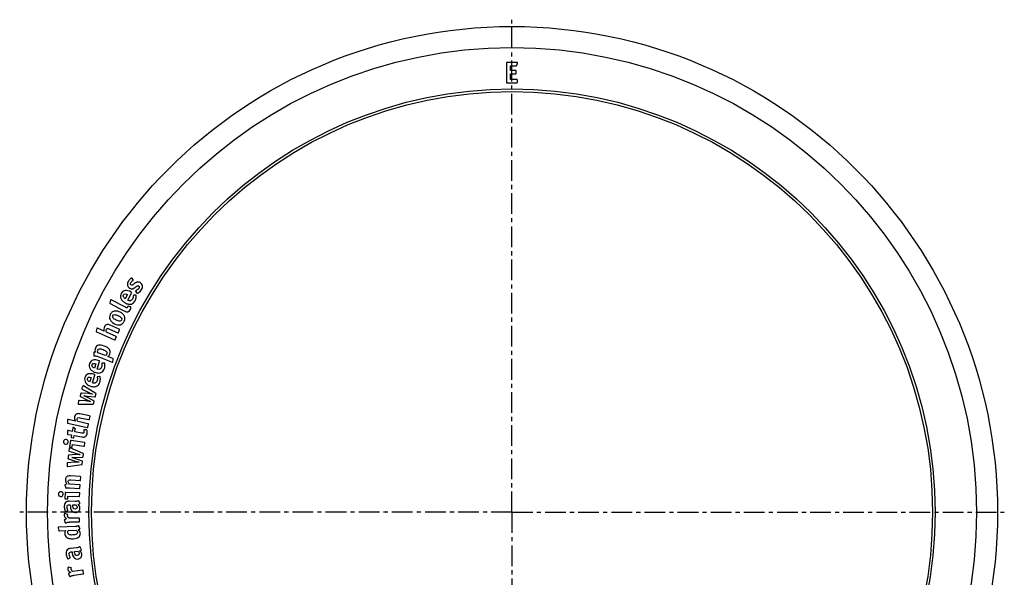
# Model space of a CAD drawing. Units: millimetres. Extents: x 71 to 362, y -205 to 455.
# Drawn here: x 71 to 362, y 290 to 455 of the extents above; entities that cross this region are included whole.
import ezdxf

# ---------------------------------------------------------------- set-up
doc = ezdxf.new("R2010")
doc.units = ezdxf.units.MM
doc.header["$LTSCALE"] = 16.335
doc.linetypes.add('CENTER', pattern=[0.6, 0.375, -0.075, 0.075, -0.075])
doc.layers.get('0').update_dxf_attribs({"linetype": 'CONTINUOUS'})
doc.layers.add('AXES', color=7, linetype='CONTINUOUS')

msp = doc.modelspace()

# ---------------------------------------------------------------- linework, layer by layer
at = {"color": 7, "linetype": 'Continuous'}
for p, q in [((214.68, 442.3), (214.68, 436.67)), ((217.79, 442.48), (214.86, 442.48)), ((215.88, 440.1), (215.88, 441.53)), ((215.88, 441.53), (217.58, 441.53)), ((217.34, 440.1), (215.88, 440.1)), ((217.52, 439.33), (217.52, 439.91)), ((217.77, 441.68), (217.94, 442.27)), ((215.88, 437.44), (215.88, 439.14)), ((215.88, 439.14), (217.34, 439.14)), ((217.72, 437.44), (215.88, 437.44)), ((217.9, 436.67), (217.9, 437.25)), ((214.86, 436.48), (217.72, 436.48)), ((104.23, 378.21), (103.92, 378.66)), ((102.58, 373.83), (101.92, 372.64)), ((102.62, 372.23), (103.77, 374.29)), ((105.01, 373.64), (104.45, 373.71)), ((105.01, 374.74), (105.36, 374.29)), ((105.4, 374.24), (105.44, 374.22)), ((97.54, 372.21), (97.31, 371.44)), ((97.4, 371.25), (101.33, 369.18)), ((97.58, 372.31), (97.56, 372.29)), ((101.78, 370.19), (97.75, 372.32)), ((102.03, 370.06), (101.78, 370.19)), ((102.17, 369.99), (102.03, 370.06)), ((102.24, 369.95), (102.17, 369.99)), ((103.47, 370.24), (102.75, 370.42)), ((103.5, 370.23), (103.47, 370.24)), ((101.33, 369.18), (101.74, 368.97)), ((100.13, 363.58), (97.44, 364.78)), ((93.47, 363.8), (93.29, 362.99)), ((93.38, 362.82), (98.72, 360.42)), ((93.49, 363.88), (93.47, 363.84)), ((95.69, 362.99), (93.66, 363.9)), ((99.17, 361.43), (96.37, 362.69)), ((97.22, 363.67), (99.68, 362.57)), ((98.91, 360.49), (99.25, 361.23)), ((99.88, 362.64), (100.21, 363.38)), ((92.57, 356.67), (92.59, 355.86)), ((93.58, 355.59), (98.06, 353.84)), ((96.07, 355.8), (93.82, 356.67)), ((98.27, 354.94), (96.8, 355.52)), ((93.24, 353.39), (92.79, 352.1)), ((93.55, 351.81), (94.32, 354.03)), ((95.66, 353.61), (95.09, 353.58)), ((98.22, 353.86), (98.24, 353.94)), ((98.24, 353.94), (98.37, 354.76)), ((92.22, 347.76), (92.93, 350)), ((94.28, 349.62), (93.71, 349.57)), ((89.39, 346.79), (89.09, 346.13)), ((93.17, 344.62), (89.6, 346.84)), ((91.86, 349.32), (91.45, 348.02)), ((88.75, 344.63), (88.54, 343.87)), ((90.92, 344.61), (88.92, 344.74)), ((89.08, 346.1), (89.06, 346.05)), ((89.16, 345.93), (90.91, 344.99)), ((89.66, 343.94), (89.87, 343.91)), ((89.87, 343.91), (90.19, 343.86)), ((90.64, 343.8), (92.88, 343.62)), ((93.06, 343.73), (93.25, 344.43)), ((88.09, 342.41), (88, 341.64)), ((88.05, 341.49), (88.07, 341.48)), ((88.1, 342.48), (88.09, 342.44)), ((88.14, 341.48), (92.3, 341.45)), ((90.29, 342.42), (88.24, 342.55)), ((88.63, 343.68), (90.49, 342.72)), ((92.57, 342.45), (90.56, 343.53)), ((92.47, 341.57), (92.66, 342.26)), ((91.36, 337.97), (88.48, 338.58)), ((84.8, 336.79), (84.79, 335.96)), ((84.81, 336.87), (84.8, 336.82)), ((84.92, 335.8), (90.64, 334.59)), ((87.14, 336.46), (84.97, 336.92)), ((90.87, 335.66), (87.87, 336.3)), ((88.5, 337.45), (91.13, 336.89)), ((90.82, 334.69), (90.99, 335.49)), ((91.31, 336.99), (91.48, 337.79)), ((84.8, 333.49), (84.77, 332.68)), ((84.81, 333.57), (84.8, 333.49)), ((84.9, 332.52), (85.98, 332.33)), ((86.18, 333.41), (84.97, 333.63)), ((85.98, 332.33), (85.88, 331.74)), ((86.36, 334.39), (86.18, 333.41)), ((87.03, 334.3), (86.55, 334.5)), ((86.68, 331.59), (86.79, 332.18)), ((86.79, 332.18), (89.03, 331.78)), ((86.98, 333.27), (87.13, 334.12)), ((89.07, 332.89), (86.98, 333.27)), ((89.7, 333.22), (89.68, 333.11)), ((90.36, 333.89), (89.74, 333.86)), ((90.46, 333.89), (90.43, 333.89)), ((85.69, 330.57), (85.44, 328.97)), ((89.83, 330.08), (85.86, 330.69)), ((86, 331.56), (86.51, 331.47)), ((86.24, 328.84), (86.34, 329.5)), ((86.34, 329.5), (89.66, 328.99)), ((89.83, 329.1), (89.96, 329.91)), ((85.18, 327.74), (85.17, 327.7)), ((85.39, 328.47), (85.19, 327.77)), ((87.21, 326.53), (85.21, 326.38)), ((85.28, 327.59), (87.15, 326.91)), ((85.56, 328.8), (86.07, 328.72)), ((89.44, 326.86), (85.59, 328.55)), ((89.45, 325.96), (89.54, 326.68)), ((84.72, 324.02), (84.71, 323.98)), ((84.72, 323.95), (84.74, 323.18)), ((86.9, 324.27), (84.85, 324.11)), ((84.91, 323.04), (89.03, 323.6)), ((85.06, 326.24), (84.97, 325.46)), ((85.08, 325.28), (87.06, 324.6)), ((86.06, 325.68), (86.27, 325.68)), ((86.27, 325.68), (86.6, 325.68)), ((89.16, 324.62), (87.01, 325.41)), ((87.05, 325.68), (89.29, 325.82)), ((89.18, 323.74), (89.27, 324.45)), ((84.81, 323.03), (84.84, 323.03)), ((88.43, 317.64), (85.37, 317.84)), ((88.59, 320.01), (85.66, 320.21)), ((85.83, 319.09), (88.52, 318.91)), ((88.67, 319.04), (88.73, 319.86)), ((84.06, 317.46), (84.3, 316.67)), ((84.12, 315.23), (84.06, 313.61)), ((88.3, 315.23), (84.28, 315.37)), ((85.42, 316.74), (88.36, 316.54)), ((88.41, 314.26), (88.44, 315.07)), ((88.51, 316.67), (88.57, 317.48)), ((84.2, 313.46), (84.72, 313.44)), ((84.87, 313.58), (84.9, 314.25)), ((84.9, 314.25), (88.26, 314.12)), ((87.06, 312.71), (85.28, 312.73)), ((85.38, 311.69), (85.65, 311.68)), ((88.46, 312.17), (88.19, 312.85)), ((84.84, 308.85), (84.13, 309.11)), ((84.34, 309.78), (84.87, 309.95)), ((86.38, 311.68), (87.34, 311.66)), ((83.9, 307.09), (84.16, 306.4)), ((84.2, 307.83), (84.26, 307.77)), ((88.18, 307.75), (85.27, 307.71)), ((85.54, 306.61), (88.2, 306.65)), ((88.35, 306.79), (88.33, 307.6)), ((82.05, 304.97), (82.06, 304.89)), ((82.06, 304.89), (82.27, 304.09)), ((87.3, 305.31), (82.2, 305.07)), ((82.43, 303.97), (84.2, 304.06)), ((85, 304.09), (87.41, 304.21)), ((87.53, 305.32), (87.3, 305.31)), ((88.5, 304.73), (88.18, 305.44)), ((87.45, 298.95), (85.68, 298.78)), ((85.89, 297.75), (86.16, 297.78)), ((86.88, 297.85), (87.84, 297.94)), ((88.9, 298.56), (88.56, 299.21)), ((85.06, 295.74), (85.57, 295.97)), ((85.87, 293.03), (85.14, 293.21)), ((85.36, 291.95), (85.43, 291.9)), ((89.32, 292.35), (86.44, 291.95)), ((89.6, 291.41), (89.49, 292.22)), ((85.15, 291.18), (85.49, 290.52)), ((86.84, 290.9), (89.47, 291.25))]:
    msp.add_line(p, q, dxfattribs=at)
for centre, radius, start, end in [((105.61, 376.02), 0.456, 59.0174, 79.1411), ((101.65, 370.22), 1.91, 332.2216, 341.7), ((89.66, 329.75), 14.91, 82.9226, 84.2491), ((88.07, 311.64), 14.91, 91.0512, 92.3778)]:
    msp.add_arc(centre, radius, start, end, dxfattribs=at)
for points in [[(214.71, 442.45), (214.69, 442.43), (214.68, 442.38), (214.68, 442.3)], [(214.86, 442.48), (214.78, 442.48), (214.72, 442.47), (214.71, 442.45)], [(217.49, 440.06), (217.47, 440.08), (217.42, 440.1), (217.34, 440.1)], [(217.52, 439.91), (217.52, 439.99), (217.51, 440.04), (217.49, 440.06)], [(217.58, 441.53), (217.64, 441.53), (217.68, 441.54), (217.71, 441.56)], [(217.71, 441.56), (217.73, 441.57), (217.75, 441.62), (217.77, 441.68)], [(217.96, 442.39), (217.96, 442.45), (217.9, 442.48), (217.79, 442.48)], [(217.94, 442.27), (217.95, 442.33), (217.96, 442.37), (217.96, 442.39)], [(217.34, 439.14), (217.42, 439.14), (217.47, 439.15), (217.49, 439.17)], [(217.49, 439.17), (217.51, 439.19), (217.52, 439.24), (217.52, 439.33)], [(217.86, 437.4), (217.85, 437.42), (217.79, 437.44), (217.72, 437.44)], [(217.9, 437.25), (217.9, 437.33), (217.88, 437.38), (217.86, 437.4)], [(214.68, 436.67), (214.68, 436.58), (214.69, 436.53), (214.71, 436.51)], [(214.71, 436.51), (214.72, 436.49), (214.78, 436.48), (214.86, 436.48)], [(217.72, 436.48), (217.79, 436.48), (217.85, 436.49), (217.86, 436.51)], [(217.86, 436.51), (217.88, 436.53), (217.9, 436.58), (217.9, 436.67)], [(103.67, 378.68), (103.59, 378.63), (103.49, 378.56), (103.39, 378.46)], [(103.85, 378.73), (103.82, 378.75), (103.76, 378.73), (103.67, 378.68)], [(103.92, 378.66), (103.9, 378.69), (103.88, 378.71), (103.85, 378.73)], [(102.58, 377.19), (102.54, 376.99), (102.55, 376.8), (102.59, 376.62)], [(102.82, 377.79), (102.7, 377.59), (102.62, 377.39), (102.58, 377.19)], [(102.59, 376.62), (102.62, 376.44), (102.69, 376.26), (102.8, 376.11)], [(102.8, 376.11), (102.91, 375.96), (103.06, 375.83), (103.24, 375.72)], [(103.08, 378.14), (102.98, 378.02), (102.89, 377.91), (102.82, 377.79)], [(103.39, 378.46), (103.28, 378.36), (103.18, 378.26), (103.08, 378.14)], [(103.65, 376.7), (103.4, 376.85), (103.36, 377.08), (103.56, 377.4)], [(103.56, 377.4), (103.68, 377.61), (103.9, 377.83), (104.21, 378.04)], [(103.94, 376.64), (103.85, 376.62), (103.76, 376.63), (103.65, 376.7)], [(104.39, 376.92), (104.18, 376.76), (104.03, 376.67), (103.94, 376.64)], [(104.21, 378.04), (104.24, 378.07), (104.25, 378.08), (104.26, 378.1)], [(104.26, 378.1), (104.27, 378.12), (104.26, 378.16), (104.23, 378.21)], [(104.74, 377.19), (104.64, 377.12), (104.52, 377.03), (104.39, 376.92)], [(104.49, 375.73), (104.56, 375.78), (104.64, 375.82), (104.72, 375.88)], [(104.72, 375.88), (104.81, 375.94), (104.91, 376.02), (105.03, 376.12)], [(104.99, 377.36), (104.92, 377.31), (104.83, 377.25), (104.74, 377.19)], [(105.18, 377.46), (105.12, 377.43), (105.06, 377.4), (104.99, 377.36)], [(105.03, 376.12), (105.14, 376.21), (105.25, 376.28), (105.33, 376.33)], [(105.36, 377.53), (105.3, 377.5), (105.24, 377.49), (105.18, 377.46)], [(105.33, 376.33), (105.41, 376.39), (105.48, 376.43), (105.54, 376.45)], [(106.3, 377.38), (106, 377.56), (105.69, 377.61), (105.36, 377.53)], [(105.54, 376.45), (105.6, 376.47), (105.65, 376.48), (105.7, 376.47)], [(105.85, 376.41), (105.97, 376.34), (106.03, 376.24), (106.06, 376.12)], [(106.06, 376.12), (106.09, 375.99), (106.05, 375.87), (105.98, 375.74)], [(106.72, 377.01), (106.61, 377.16), (106.47, 377.28), (106.3, 377.38)], [(106.96, 376.51), (106.92, 376.69), (106.84, 376.86), (106.72, 377.01)], [(106.76, 375.38), (106.99, 375.77), (107.06, 376.15), (106.96, 376.51)], [(100.5, 373.44), (100.49, 373.18), (100.53, 372.93), (100.63, 372.68)], [(100.74, 374.21), (100.6, 373.95), (100.52, 373.69), (100.5, 373.44)], [(103.67, 374.56), (102.28, 375.34), (101.3, 375.22), (100.74, 374.21)], [(101.36, 373.22), (101.28, 373.38), (101.29, 373.56), (101.4, 373.76)], [(101.92, 372.64), (101.62, 372.85), (101.44, 373.04), (101.36, 373.22)], [(101.4, 373.76), (101.51, 373.95), (101.65, 374.05), (101.83, 374.06)], [(101.83, 374.06), (102.01, 374.07), (102.26, 373.99), (102.58, 373.83)], [(103.24, 375.72), (103.54, 375.54), (103.85, 375.49), (104.16, 375.58)], [(103.8, 374.44), (103.79, 374.47), (103.75, 374.52), (103.67, 374.56)], [(103.77, 374.29), (103.81, 374.35), (103.82, 374.4), (103.8, 374.44)], [(104.31, 373.55), (104.3, 373.15), (104.21, 372.82), (104.06, 372.54)], [(104.16, 375.58), (104.2, 375.59), (104.26, 375.61), (104.31, 375.63)], [(104.31, 375.63), (104.37, 375.66), (104.43, 375.69), (104.49, 375.73)], [(104.33, 373.66), (104.31, 373.63), (104.31, 373.58), (104.31, 373.55)], [(104.45, 373.71), (104.38, 373.7), (104.35, 373.69), (104.33, 373.66)], [(104.8, 372), (105, 372.37), (105.12, 372.76), (105.17, 373.17)], [(104.98, 374.86), (104.96, 374.82), (104.98, 374.78), (105.01, 374.74)], [(105.04, 374.91), (105.01, 374.89), (104.99, 374.88), (104.98, 374.86)], [(105.07, 373.63), (105.06, 373.63), (105.05, 373.63), (105.01, 373.64)], [(105.98, 375.74), (105.81, 375.46), (105.49, 375.17), (105.04, 374.91)], [(105.11, 373.62), (105.09, 373.63), (105.08, 373.62), (105.07, 373.63)], [(105.18, 373.5), (105.17, 373.55), (105.15, 373.59), (105.11, 373.62)], [(105.17, 373.17), (105.18, 373.33), (105.18, 373.43), (105.18, 373.5)], [(105.36, 374.29), (105.38, 374.26), (105.4, 374.24), (105.4, 374.24)], [(105.44, 374.22), (105.47, 374.2), (105.5, 374.19), (105.53, 374.21)], [(105.53, 374.21), (105.55, 374.21), (105.61, 374.24), (105.68, 374.3)], [(105.68, 374.3), (105.9, 374.43), (106.1, 374.59), (106.29, 374.78)], [(106.29, 374.78), (106.47, 374.97), (106.64, 375.17), (106.76, 375.38)], [(97.31, 371.44), (97.29, 371.35), (97.33, 371.3), (97.4, 371.25)], [(97.56, 372.29), (97.56, 372.28), (97.55, 372.25), (97.54, 372.21)], [(97.75, 372.32), (97.66, 372.36), (97.6, 372.36), (97.58, 372.31)], [(100.63, 372.68), (100.73, 372.43), (100.88, 372.19), (101.09, 371.98)], [(101.09, 371.98), (101.3, 371.76), (101.55, 371.57), (101.85, 371.4)], [(101.85, 371.4), (102.21, 371.2), (102.55, 371.07), (102.88, 371.01)], [(102.3, 369.94), (102.28, 369.94), (102.26, 369.94), (102.24, 369.95)], [(102.55, 370.05), (102.5, 369.95), (102.42, 369.91), (102.3, 369.94)], [(102.61, 370.17), (102.59, 370.13), (102.57, 370.09), (102.55, 370.05)], [(102.64, 370.33), (102.63, 370.27), (102.62, 370.21), (102.61, 370.17)], [(103.47, 372.04), (103.24, 371.98), (102.96, 372.05), (102.62, 372.23)], [(102.66, 370.39), (102.65, 370.37), (102.65, 370.35), (102.64, 370.33)], [(102.75, 370.42), (102.71, 370.42), (102.68, 370.42), (102.66, 370.39)], [(102.88, 371.01), (103.22, 370.95), (103.52, 370.98), (103.79, 371.06)], [(104.06, 372.54), (103.89, 372.25), (103.7, 372.09), (103.47, 372.04)], [(103.54, 370.23), (103.53, 370.23), (103.52, 370.23), (103.5, 370.23)], [(103.58, 370.12), (103.58, 370.17), (103.57, 370.21), (103.54, 370.23)], [(103.54, 369.9), (103.57, 369.98), (103.58, 370.06), (103.58, 370.12)], [(103.79, 371.06), (104.18, 371.19), (104.52, 371.5), (104.8, 372)], [(97.26, 367.2), (97.25, 366.95), (97.3, 366.7), (97.42, 366.44)], [(97.48, 368), (97.34, 367.72), (97.27, 367.45), (97.26, 367.2)], [(97.97, 368.62), (97.77, 368.46), (97.6, 368.26), (97.48, 368)], [(98.63, 368.94), (98.39, 368.89), (98.16, 368.78), (97.97, 368.62)], [(98.31, 366.93), (98.16, 367.12), (98.14, 367.34), (98.25, 367.57)], [(98.25, 367.57), (98.36, 367.8), (98.55, 367.92), (98.79, 367.92)], [(99.45, 368.97), (99.16, 369.01), (98.88, 369), (98.63, 368.94)], [(98.79, 367.92), (99.04, 367.93), (99.4, 367.82), (99.86, 367.6)], [(100.36, 368.66), (100.05, 368.82), (99.74, 368.92), (99.45, 368.97)], [(99.86, 367.6), (100.31, 367.37), (100.61, 367.16), (100.76, 366.97)], [(101.17, 368.12), (100.96, 368.32), (100.69, 368.51), (100.36, 368.66)], [(101.66, 367.46), (101.55, 367.69), (101.39, 367.92), (101.17, 368.12)], [(101.81, 366.71), (101.82, 366.97), (101.77, 367.22), (101.66, 367.46)], [(101.74, 368.97), (101.84, 368.91), (101.93, 368.88), (102, 368.84)], [(102, 368.84), (102.07, 368.81), (102.12, 368.79), (102.17, 368.77)], [(102.17, 368.77), (102.21, 368.77), (102.26, 368.75), (102.32, 368.74)], [(102.32, 368.74), (102.76, 368.68), (103.1, 368.87), (103.34, 369.33)], [(103.46, 369.62), (103.5, 369.72), (103.52, 369.81), (103.54, 369.9)], [(95.73, 364.31), (95.54, 363.89), (95.53, 363.45), (95.69, 362.99)], [(96.07, 364.77), (95.93, 364.66), (95.81, 364.5), (95.73, 364.31)], [(96.55, 364.98), (96.37, 364.96), (96.22, 364.89), (96.07, 364.77)], [(96.94, 364.96), (96.81, 364.99), (96.68, 365), (96.55, 364.98)], [(97.44, 364.78), (97.24, 364.87), (97.08, 364.93), (96.94, 364.96)], [(97.42, 366.44), (97.64, 365.95), (98.07, 365.55), (98.7, 365.24)], [(99.22, 366.3), (98.76, 366.53), (98.46, 366.73), (98.31, 366.93)], [(98.7, 365.24), (99.35, 364.92), (99.94, 364.82), (100.45, 364.94)], [(100.27, 365.97), (100.02, 365.97), (99.67, 366.08), (99.22, 366.3)], [(100.81, 366.32), (100.7, 366.08), (100.52, 365.97), (100.27, 365.97)], [(100.45, 364.94), (100.95, 365.06), (101.34, 365.4), (101.61, 365.94)], [(100.76, 366.97), (100.91, 366.77), (100.93, 366.56), (100.81, 366.32)], [(101.61, 365.94), (101.74, 366.2), (101.8, 366.46), (101.81, 366.71)], [(93.29, 362.99), (93.27, 362.93), (93.27, 362.89), (93.27, 362.87)], [(93.27, 362.87), (93.28, 362.86), (93.32, 362.84), (93.38, 362.82)], [(93.47, 363.84), (93.47, 363.82), (93.46, 363.81), (93.47, 363.8)], [(93.66, 363.9), (93.58, 363.94), (93.51, 363.93), (93.49, 363.88)], [(96.27, 363.15), (96.27, 363.28), (96.29, 363.4), (96.35, 363.53)], [(96.37, 362.69), (96.3, 362.87), (96.27, 363.03), (96.27, 363.15)], [(96.35, 363.53), (96.42, 363.69), (96.52, 363.78), (96.66, 363.8)], [(96.66, 363.8), (96.78, 363.82), (96.98, 363.78), (97.22, 363.67)], [(99.27, 361.36), (99.26, 361.38), (99.23, 361.4), (99.17, 361.43)], [(99.25, 361.23), (99.27, 361.29), (99.28, 361.33), (99.27, 361.36)], [(99.68, 362.57), (99.75, 362.54), (99.78, 362.53), (99.8, 362.54)], [(99.8, 362.54), (99.82, 362.55), (99.85, 362.58), (99.88, 362.64)], [(100.23, 363.5), (100.22, 363.53), (100.2, 363.55), (100.13, 363.58)], [(100.21, 363.38), (100.23, 363.44), (100.24, 363.48), (100.23, 363.5)], [(94.01, 358.87), (93.56, 358.77), (93.24, 358.49), (93.06, 358.02)], [(95.7, 358.63), (95.02, 358.89), (94.46, 358.97), (94.01, 358.87)], [(97.33, 356.26), (97.72, 357.26), (97.18, 358.05), (95.7, 358.63)], [(98.72, 360.42), (98.78, 360.4), (98.82, 360.38), (98.84, 360.39)], [(98.84, 360.39), (98.86, 360.4), (98.89, 360.44), (98.91, 360.49)], [(92.57, 356.76), (92.56, 356.74), (92.56, 356.71), (92.57, 356.67)], [(92.74, 356.82), (92.64, 356.82), (92.58, 356.79), (92.57, 356.76)], [(92.59, 355.86), (92.6, 355.79), (92.61, 355.76), (92.64, 355.75)], [(92.64, 355.75), (92.65, 355.74), (92.67, 355.73), (92.71, 355.74)], [(92.71, 355.74), (92.89, 355.73), (93.03, 355.72), (93.15, 355.7)], [(93.08, 356.82), (92.95, 356.84), (92.83, 356.83), (92.74, 356.82)], [(93.06, 358.02), (92.98, 357.82), (92.95, 357.63), (92.95, 357.44)], [(92.95, 357.44), (92.95, 357.26), (93, 357.04), (93.08, 356.82)], [(93.15, 355.7), (93.28, 355.68), (93.42, 355.65), (93.58, 355.59)], [(93.72, 357.09), (93.72, 357.19), (93.73, 357.31), (93.78, 357.42)], [(93.82, 356.67), (93.76, 356.83), (93.73, 356.97), (93.72, 357.09)], [(93.78, 357.42), (93.87, 357.66), (94.04, 357.78), (94.28, 357.81)], [(94.28, 357.81), (94.54, 357.83), (94.89, 357.76), (95.33, 357.59)], [(95.33, 357.59), (95.59, 357.49), (95.81, 357.38), (95.98, 357.29)], [(95.98, 357.29), (96.15, 357.2), (96.28, 357.1), (96.36, 357)], [(96.31, 356.04), (96.26, 355.96), (96.18, 355.88), (96.07, 355.8)], [(96.45, 356.31), (96.41, 356.2), (96.36, 356.11), (96.31, 356.04)], [(96.36, 357), (96.45, 356.9), (96.5, 356.79), (96.51, 356.68)], [(96.51, 356.68), (96.52, 356.56), (96.5, 356.45), (96.45, 356.31)], [(96.8, 355.52), (96.93, 355.63), (97.03, 355.73), (97.12, 355.85)], [(97.12, 355.85), (97.2, 355.96), (97.27, 356.1), (97.33, 356.26)], [(91.36, 353.44), (91.26, 353.16), (91.23, 352.89), (91.26, 352.64)], [(91.26, 352.64), (91.28, 352.38), (91.36, 352.14), (91.51, 351.91)], [(94.18, 354.29), (92.68, 354.81), (91.74, 354.53), (91.36, 353.44)], [(92.13, 352.57), (92.03, 352.71), (92.01, 352.9), (92.08, 353.11)], [(92.08, 353.11), (92.16, 353.32), (92.28, 353.44), (92.46, 353.48)], [(92.79, 352.1), (92.46, 352.25), (92.25, 352.41), (92.13, 352.57)], [(92.46, 353.48), (92.64, 353.52), (92.89, 353.49), (93.24, 353.39)], [(94.33, 354.2), (94.32, 354.22), (94.26, 354.26), (94.18, 354.29)], [(94.32, 354.03), (94.35, 354.11), (94.36, 354.16), (94.33, 354.2)], [(94.98, 353.4), (95.04, 353.01), (95.01, 352.66), (94.91, 352.37)], [(94.99, 353.52), (94.97, 353.48), (94.98, 353.44), (94.98, 353.4)], [(95.09, 353.58), (95.03, 353.56), (95, 353.55), (94.99, 353.52)], [(95.72, 353.61), (95.72, 353.61), (95.7, 353.61), (95.66, 353.61)], [(95.76, 353.61), (95.74, 353.61), (95.73, 353.61), (95.72, 353.61)], [(95.73, 351.96), (95.87, 352.35), (95.92, 352.76), (95.89, 353.18)], [(95.85, 353.5), (95.83, 353.55), (95.81, 353.59), (95.76, 353.61)], [(95.89, 353.18), (95.89, 353.33), (95.87, 353.44), (95.85, 353.5)], [(98.06, 353.84), (98.14, 353.81), (98.2, 353.81), (98.22, 353.86)], [(98.37, 354.88), (98.36, 354.9), (98.33, 354.92), (98.27, 354.94)], [(98.37, 354.76), (98.38, 354.82), (98.38, 354.86), (98.37, 354.88)], [(92.78, 350.25), (91.26, 350.73), (90.32, 350.41), (89.98, 349.31)], [(91.51, 351.91), (91.65, 351.68), (91.84, 351.48), (92.08, 351.3)], [(92.08, 351.3), (92.32, 351.12), (92.61, 350.97), (92.94, 350.86)], [(92.93, 350.16), (92.91, 350.19), (92.86, 350.22), (92.78, 350.25)], [(92.93, 350), (92.95, 350.08), (92.96, 350.13), (92.93, 350.16)], [(92.94, 350.86), (93.32, 350.73), (93.68, 350.65), (94.02, 350.66)], [(94.42, 351.77), (94.2, 351.68), (93.91, 351.69), (93.55, 351.81)], [(93.71, 349.57), (93.65, 349.55), (93.62, 349.54), (93.61, 349.5)], [(94.02, 350.66), (94.36, 350.66), (94.65, 350.73), (94.9, 350.86)], [(94.34, 349.62), (94.33, 349.63), (94.31, 349.62), (94.28, 349.62)], [(94.37, 349.62), (94.36, 349.63), (94.35, 349.62), (94.34, 349.62)], [(94.47, 349.52), (94.45, 349.57), (94.42, 349.6), (94.37, 349.62)], [(94.91, 352.37), (94.8, 352.05), (94.64, 351.86), (94.42, 351.77)], [(94.9, 350.86), (95.26, 351.06), (95.54, 351.42), (95.73, 351.96)], [(89.52, 346.89), (89.48, 346.9), (89.43, 346.87), (89.39, 346.79)], [(89.54, 346.88), (89.54, 346.88), (89.53, 346.89), (89.52, 346.89)], [(89.6, 346.84), (89.56, 346.86), (89.55, 346.87), (89.54, 346.88)], [(89.98, 349.31), (89.89, 349.03), (89.87, 348.76), (89.9, 348.51)], [(89.9, 348.51), (89.94, 348.25), (90.03, 348.01), (90.18, 347.79)], [(90.18, 347.79), (90.33, 347.56), (90.52, 347.36), (90.77, 347.19)], [(90.79, 348.46), (90.68, 348.61), (90.65, 348.79), (90.72, 349.01)], [(90.72, 349.01), (90.78, 349.21), (90.91, 349.34), (91.08, 349.39)], [(90.77, 347.19), (91.02, 347.02), (91.31, 346.89), (91.64, 346.78)], [(91.45, 348.02), (91.12, 348.16), (90.9, 348.31), (90.79, 348.46)], [(91.08, 349.39), (91.26, 349.43), (91.51, 349.41), (91.86, 349.32)], [(91.64, 346.78), (92.03, 346.66), (92.39, 346.6), (92.73, 346.62)], [(93.1, 347.74), (92.88, 347.64), (92.59, 347.65), (92.22, 347.76)], [(92.73, 346.62), (93.07, 346.63), (93.36, 346.71), (93.6, 346.85)], [(93.57, 348.35), (93.47, 348.04), (93.31, 347.84), (93.1, 347.74)], [(93.61, 349.39), (93.68, 349), (93.66, 348.65), (93.57, 348.35)], [(93.61, 349.5), (93.59, 349.47), (93.6, 349.42), (93.61, 349.39)], [(93.6, 346.85), (93.96, 347.06), (94.23, 347.43), (94.4, 347.97)], [(94.4, 347.97), (94.52, 348.37), (94.56, 348.78), (94.52, 349.2)], [(94.52, 349.2), (94.51, 349.35), (94.49, 349.46), (94.47, 349.52)], [(88.54, 343.87), (88.53, 343.8), (88.53, 343.76), (88.53, 343.74)], [(88.53, 343.74), (88.54, 343.72), (88.57, 343.71), (88.63, 343.68)], [(88.81, 344.73), (88.78, 344.72), (88.76, 344.68), (88.75, 344.63)], [(88.92, 344.74), (88.86, 344.74), (88.83, 344.74), (88.81, 344.73)], [(89.06, 346.05), (89.05, 346.01), (89.09, 345.97), (89.16, 345.93)], [(89.09, 346.13), (89.09, 346.12), (89.08, 346.11), (89.08, 346.1)], [(89.94, 343.81), (89.87, 343.84), (89.77, 343.89), (89.66, 343.94)], [(90.15, 343.72), (90.08, 343.75), (90.01, 343.78), (89.94, 343.81)], [(90.34, 343.63), (90.27, 343.66), (90.21, 343.69), (90.15, 343.72)], [(90.19, 343.86), (90.27, 343.83), (90.34, 343.82), (90.38, 343.82)], [(90.38, 343.82), (90.43, 343.81), (90.47, 343.81), (90.5, 343.81)], [(90.5, 343.81), (90.53, 343.8), (90.56, 343.8), (90.57, 343.8)], [(90.57, 343.8), (90.59, 343.79), (90.62, 343.79), (90.64, 343.8)], [(90.91, 344.99), (90.97, 344.96), (91.03, 344.92), (91.11, 344.89)], [(91.16, 344.58), (91.05, 344.59), (90.97, 344.61), (90.92, 344.61)], [(91.11, 344.89), (91.18, 344.86), (91.27, 344.82), (91.37, 344.78)], [(91.37, 344.78), (91.48, 344.73), (91.6, 344.69), (91.74, 344.63)], [(91.88, 344.48), (91.75, 344.5), (91.62, 344.53), (91.5, 344.54)], [(91.74, 344.63), (91.89, 344.57), (92.06, 344.5), (92.26, 344.43)], [(92.26, 344.43), (92.14, 344.44), (92.02, 344.46), (91.88, 344.48)], [(93, 343.62), (93.02, 343.63), (93.04, 343.66), (93.06, 343.73)], [(93.26, 344.55), (93.25, 344.57), (93.22, 344.6), (93.17, 344.62)], [(93.25, 344.43), (93.26, 344.49), (93.26, 344.53), (93.26, 344.55)], [(88, 341.64), (87.99, 341.55), (88.01, 341.5), (88.05, 341.49)], [(88.07, 341.48), (88.08, 341.48), (88.1, 341.48), (88.14, 341.48)], [(88.09, 342.44), (88.08, 342.42), (88.09, 342.42), (88.09, 342.41)], [(88.24, 342.55), (88.16, 342.55), (88.11, 342.53), (88.1, 342.48)], [(90.48, 342.41), (90.41, 342.41), (90.34, 342.42), (90.29, 342.42)], [(90.56, 343.53), (90.48, 343.57), (90.4, 343.6), (90.34, 343.63)], [(90.74, 342.37), (90.63, 342.38), (90.55, 342.4), (90.48, 342.41)], [(90.49, 342.72), (90.6, 342.67), (90.76, 342.6), (90.95, 342.52)], [(91.13, 342.32), (90.98, 342.35), (90.85, 342.36), (90.74, 342.37)], [(90.95, 342.52), (91.15, 342.44), (91.39, 342.34), (91.67, 342.24)], [(91.67, 342.24), (91.46, 342.27), (91.27, 342.3), (91.13, 342.32)], [(92.3, 341.45), (92.36, 341.44), (92.4, 341.44), (92.42, 341.46)], [(92.42, 341.46), (92.44, 341.47), (92.45, 341.5), (92.47, 341.57)], [(92.67, 342.38), (92.66, 342.4), (92.63, 342.42), (92.57, 342.45)], [(92.66, 342.26), (92.67, 342.31), (92.68, 342.36), (92.67, 342.38)], [(92.88, 343.62), (92.95, 343.61), (92.98, 343.61), (93, 343.62)], [(87.14, 338.28), (87.03, 338.14), (86.94, 337.96), (86.9, 337.76)], [(87.56, 338.59), (87.4, 338.53), (87.26, 338.43), (87.14, 338.28)], [(87.95, 338.65), (87.81, 338.65), (87.69, 338.63), (87.56, 338.59)], [(88.48, 338.58), (88.27, 338.62), (88.09, 338.64), (87.95, 338.65)], [(91.48, 337.91), (91.46, 337.94), (91.43, 337.95), (91.36, 337.97)], [(91.48, 337.79), (91.49, 337.85), (91.49, 337.89), (91.48, 337.91)], [(84.8, 336.82), (84.79, 336.81), (84.79, 336.8), (84.8, 336.79)], [(84.79, 335.96), (84.79, 335.89), (84.8, 335.86), (84.8, 335.84)], [(84.8, 335.84), (84.82, 335.83), (84.86, 335.82), (84.92, 335.8)], [(84.97, 336.92), (84.88, 336.94), (84.82, 336.92), (84.81, 336.87)], [(86.9, 337.76), (86.81, 337.31), (86.89, 336.88), (87.14, 336.46)], [(87.68, 336.74), (87.65, 336.86), (87.64, 336.99), (87.67, 337.12)], [(87.67, 337.12), (87.71, 337.29), (87.79, 337.4), (87.92, 337.45)], [(87.87, 336.3), (87.76, 336.47), (87.7, 336.62), (87.68, 336.74)], [(87.92, 337.45), (88.04, 337.5), (88.23, 337.5), (88.5, 337.45)], [(90.99, 335.61), (90.97, 335.63), (90.94, 335.65), (90.87, 335.66)], [(90.99, 335.49), (91, 335.55), (91, 335.59), (90.99, 335.61)], [(91.13, 336.89), (91.2, 336.87), (91.24, 336.87), (91.26, 336.88)], [(91.26, 336.88), (91.28, 336.89), (91.3, 336.93), (91.31, 336.99)], [(84.77, 332.68), (84.77, 332.62), (84.78, 332.58), (84.79, 332.56)], [(84.79, 332.56), (84.81, 332.54), (84.84, 332.54), (84.9, 332.52)], [(84.97, 333.63), (84.88, 333.65), (84.82, 333.62), (84.81, 333.57)], [(86.47, 334.53), (86.42, 334.54), (86.37, 334.49), (86.36, 334.39)], [(86.55, 334.5), (86.53, 334.51), (86.5, 334.52), (86.47, 334.53)], [(87.13, 334.23), (87.11, 334.25), (87.08, 334.27), (87.03, 334.3)], [(87.13, 334.12), (87.14, 334.17), (87.14, 334.21), (87.13, 334.23)], [(89.53, 332.87), (89.45, 332.84), (89.3, 332.85), (89.07, 332.89)], [(89.68, 333.11), (89.66, 332.97), (89.61, 332.89), (89.53, 332.87)], [(89.74, 333.86), (89.68, 333.85), (89.64, 333.82), (89.63, 333.79)], [(89.63, 333.79), (89.63, 333.77), (89.63, 333.74), (89.64, 333.71)], [(89.64, 333.71), (89.66, 333.61), (89.67, 333.55), (89.68, 333.49)], [(89.68, 333.49), (89.69, 333.44), (89.69, 333.38), (89.7, 333.35)], [(89.7, 333.35), (89.71, 333.3), (89.71, 333.26), (89.7, 333.22)], [(89.98, 331.8), (90.31, 331.94), (90.51, 332.23), (90.59, 332.69)], [(90.43, 333.89), (90.42, 333.89), (90.4, 333.89), (90.36, 333.89)], [(90.55, 333.82), (90.54, 333.85), (90.51, 333.88), (90.46, 333.89)], [(90.6, 333.59), (90.59, 333.69), (90.57, 333.78), (90.55, 333.82)], [(90.59, 332.69), (90.64, 332.97), (90.64, 333.26), (90.6, 333.59)], [(90.64, 334.59), (90.71, 334.57), (90.75, 334.56), (90.77, 334.58)], [(90.77, 334.58), (90.79, 334.59), (90.81, 334.63), (90.82, 334.69)], [(83.65, 330.46), (83.62, 330.26), (83.66, 330.08), (83.78, 329.92)], [(83.93, 330.91), (83.77, 330.79), (83.68, 330.65), (83.65, 330.46)], [(83.78, 329.92), (83.9, 329.76), (84.04, 329.67), (84.23, 329.64)], [(84.46, 331.04), (84.27, 331.07), (84.09, 331.02), (83.93, 330.91)], [(84.23, 329.64), (84.44, 329.61), (84.61, 329.64), (84.77, 329.76)], [(84.93, 330.75), (84.81, 330.91), (84.66, 331.01), (84.46, 331.04)], [(84.77, 329.76), (84.93, 329.88), (85.02, 330.03), (85.05, 330.23)], [(85.05, 330.23), (85.08, 330.42), (85.04, 330.59), (84.93, 330.75)], [(85.73, 330.68), (85.71, 330.67), (85.7, 330.63), (85.69, 330.57)], [(85.86, 330.69), (85.8, 330.7), (85.75, 330.7), (85.73, 330.68)], [(85.88, 331.74), (85.87, 331.67), (85.87, 331.63), (85.88, 331.61)], [(85.88, 331.61), (85.9, 331.59), (85.94, 331.57), (86, 331.56)], [(86.51, 331.47), (86.57, 331.46), (86.61, 331.46), (86.63, 331.48)], [(86.63, 331.48), (86.65, 331.49), (86.67, 331.52), (86.68, 331.59)], [(89.03, 331.78), (89.27, 331.74), (89.46, 331.71), (89.6, 331.71)], [(89.6, 331.71), (89.73, 331.72), (89.86, 331.75), (89.98, 331.8)], [(89.95, 330.03), (89.93, 330.05), (89.9, 330.07), (89.83, 330.08)], [(89.96, 329.91), (89.97, 329.97), (89.96, 330.01), (89.95, 330.03)], [(85.1, 326.35), (85.08, 326.33), (85.07, 326.29), (85.06, 326.24)], [(85.21, 326.38), (85.16, 326.37), (85.12, 326.36), (85.1, 326.35)], [(85.17, 327.7), (85.17, 327.65), (85.21, 327.61), (85.28, 327.59)], [(85.19, 327.77), (85.19, 327.76), (85.18, 327.76), (85.18, 327.74)], [(85.5, 328.59), (85.46, 328.59), (85.42, 328.56), (85.39, 328.47)], [(85.44, 328.97), (85.43, 328.9), (85.43, 328.86), (85.45, 328.84)], [(85.45, 328.84), (85.46, 328.82), (85.5, 328.81), (85.56, 328.8)], [(85.53, 328.58), (85.53, 328.58), (85.52, 328.59), (85.5, 328.59)], [(85.59, 328.55), (85.55, 328.57), (85.54, 328.58), (85.53, 328.58)], [(86.07, 328.72), (86.14, 328.71), (86.18, 328.71), (86.2, 328.73)], [(86.2, 328.73), (86.22, 328.74), (86.23, 328.77), (86.24, 328.84)], [(87.15, 326.91), (87.21, 326.88), (87.28, 326.85), (87.36, 326.84)], [(87.45, 326.53), (87.35, 326.53), (87.27, 326.53), (87.21, 326.53)], [(87.36, 326.84), (87.43, 326.81), (87.53, 326.79), (87.64, 326.76)], [(87.64, 326.76), (87.75, 326.73), (87.88, 326.7), (88.02, 326.67)], [(88.18, 326.54), (88.05, 326.54), (87.92, 326.55), (87.8, 326.54)], [(88.02, 326.67), (88.18, 326.63), (88.36, 326.58), (88.56, 326.54)], [(88.56, 326.54), (88.45, 326.53), (88.33, 326.54), (88.18, 326.54)], [(89.54, 326.8), (89.52, 326.82), (89.49, 326.84), (89.44, 326.86)], [(89.54, 326.68), (89.55, 326.74), (89.54, 326.78), (89.54, 326.8)], [(89.66, 328.99), (89.73, 328.98), (89.77, 328.97), (89.79, 328.99)], [(89.79, 328.99), (89.81, 329), (89.82, 329.04), (89.83, 329.1)], [(84.71, 323.98), (84.71, 323.96), (84.72, 323.96), (84.72, 323.95)], [(84.85, 324.11), (84.77, 324.1), (84.72, 324.07), (84.72, 324.02)], [(84.97, 325.46), (84.96, 325.39), (84.96, 325.35), (84.97, 325.33)], [(84.97, 325.33), (84.98, 325.31), (85.02, 325.3), (85.08, 325.28)], [(86.36, 325.6), (86.28, 325.62), (86.18, 325.65), (86.06, 325.68)], [(86.57, 325.54), (86.5, 325.56), (86.44, 325.57), (86.36, 325.6)], [(86.78, 325.48), (86.71, 325.5), (86.64, 325.51), (86.57, 325.54)], [(86.6, 325.68), (86.68, 325.67), (86.75, 325.67), (86.79, 325.67)], [(87.01, 325.41), (86.93, 325.43), (86.84, 325.45), (86.78, 325.48)], [(86.79, 325.67), (86.84, 325.67), (86.88, 325.67), (86.91, 325.68)], [(87.09, 324.29), (87.02, 324.28), (86.95, 324.28), (86.9, 324.27)], [(86.91, 325.68), (86.94, 325.67), (86.97, 325.68), (86.99, 325.67)], [(86.99, 325.67), (87, 325.67), (87.03, 325.68), (87.05, 325.68)], [(87.06, 324.6), (87.17, 324.56), (87.34, 324.51), (87.54, 324.46)], [(87.35, 324.29), (87.25, 324.28), (87.16, 324.29), (87.09, 324.29)], [(87.74, 324.29), (87.59, 324.3), (87.46, 324.29), (87.35, 324.29)], [(87.54, 324.46), (87.75, 324.41), (87.99, 324.35), (88.29, 324.29)], [(88.29, 324.29), (88.07, 324.29), (87.89, 324.29), (87.74, 324.29)], [(89.03, 323.6), (89.09, 323.6), (89.13, 323.6), (89.15, 323.62)], [(89.15, 323.62), (89.16, 323.63), (89.17, 323.67), (89.18, 323.74)], [(89.26, 324.56), (89.25, 324.58), (89.22, 324.6), (89.16, 324.62)], [(89.27, 324.45), (89.27, 324.5), (89.27, 324.55), (89.26, 324.56)], [(89.29, 325.82), (89.37, 325.82), (89.39, 325.83), (89.41, 325.84)], [(89.41, 325.84), (89.43, 325.86), (89.44, 325.89), (89.45, 325.96)], [(84.74, 323.18), (84.74, 323.09), (84.77, 323.04), (84.81, 323.03)], [(84.84, 323.03), (84.84, 323.03), (84.87, 323.03), (84.91, 323.04)], [(84.22, 317.69), (84.11, 317.65), (84.05, 317.6), (84.05, 317.55)], [(84.05, 317.55), (84.05, 317.52), (84.06, 317.49), (84.06, 317.46)], [(84.2, 319.18), (84.19, 318.92), (84.21, 318.69), (84.28, 318.49)], [(84.6, 320), (84.36, 319.84), (84.23, 319.57), (84.2, 319.18)], [(84.67, 317.82), (84.48, 317.78), (84.33, 317.74), (84.22, 317.69)], [(84.28, 318.49), (84.35, 318.28), (84.49, 318.05), (84.67, 317.82)], [(85.66, 320.21), (85.19, 320.24), (84.83, 320.17), (84.6, 320)], [(85.11, 318.26), (85.07, 318.38), (85.04, 318.51), (85.05, 318.64)], [(85.05, 318.64), (85.06, 318.81), (85.13, 318.94), (85.25, 319.01)], [(85.37, 317.84), (85.24, 318), (85.16, 318.14), (85.11, 318.26)], [(85.25, 319.01), (85.37, 319.08), (85.57, 319.11), (85.83, 319.09)], [(88.55, 317.61), (88.53, 317.62), (88.5, 317.64), (88.43, 317.64)], [(88.52, 318.91), (88.59, 318.91), (88.62, 318.91), (88.64, 318.92)], [(88.57, 317.48), (88.57, 317.54), (88.57, 317.59), (88.55, 317.61)], [(88.71, 319.98), (88.69, 320), (88.66, 320.01), (88.59, 320.01)], [(88.64, 318.92), (88.66, 318.94), (88.67, 318.98), (88.67, 319.04)], [(88.73, 319.86), (88.73, 319.92), (88.73, 319.96), (88.71, 319.98)], [(82.34, 315.36), (82.2, 315.23), (82.12, 315.08), (82.11, 314.88)], [(82.11, 314.88), (82.11, 314.68), (82.17, 314.51), (82.3, 314.37)], [(82.85, 315.56), (82.65, 315.56), (82.49, 315.5), (82.34, 315.36)], [(83.35, 315.33), (83.21, 315.47), (83.05, 315.55), (82.85, 315.56)], [(83.31, 314.32), (83.45, 314.46), (83.52, 314.62), (83.53, 314.82)], [(83.53, 314.82), (83.54, 315.01), (83.48, 315.18), (83.35, 315.33)], [(84.15, 315.35), (84.13, 315.33), (84.12, 315.29), (84.12, 315.23)], [(84.28, 315.37), (84.21, 315.37), (84.17, 315.37), (84.15, 315.35)], [(84.3, 316.67), (84.31, 316.62), (84.34, 316.6), (84.37, 316.6)], [(84.37, 316.6), (84.4, 316.59), (84.43, 316.6), (84.46, 316.62)], [(84.46, 316.62), (84.73, 316.72), (85.06, 316.76), (85.42, 316.74)], [(88.42, 315.19), (88.4, 315.21), (88.37, 315.22), (88.3, 315.23)], [(88.36, 316.54), (88.43, 316.54), (88.46, 316.53), (88.48, 316.55)], [(88.44, 315.07), (88.44, 315.13), (88.43, 315.18), (88.42, 315.19)], [(88.48, 316.55), (88.5, 316.57), (88.51, 316.61), (88.51, 316.67)], [(82.3, 314.37), (82.44, 314.22), (82.59, 314.15), (82.79, 314.14)], [(82.79, 314.14), (83, 314.13), (83.16, 314.19), (83.31, 314.32)], [(84.55, 312.61), (84.1, 312.41), (83.87, 311.96), (83.86, 311.26)], [(84.06, 313.61), (84.06, 313.54), (84.07, 313.51), (84.08, 313.49)], [(84.08, 313.49), (84.1, 313.47), (84.14, 313.46), (84.2, 313.46)], [(84.86, 312.71), (84.75, 312.69), (84.65, 312.66), (84.55, 312.61)], [(84.72, 313.44), (84.79, 313.44), (84.83, 313.44), (84.84, 313.46)], [(84.84, 313.46), (84.86, 313.48), (84.87, 313.51), (84.87, 313.58)], [(85.28, 312.73), (85.11, 312.73), (84.97, 312.72), (84.86, 312.71)], [(84.86, 311.57), (84.96, 311.65), (85.14, 311.69), (85.38, 311.69)], [(85.65, 311.68), (85.66, 311.44), (85.66, 311.24), (85.67, 311.1)], [(87.57, 312.74), (87.43, 312.71), (87.26, 312.71), (87.06, 312.71)], [(88.01, 312.9), (87.86, 312.82), (87.71, 312.77), (87.57, 312.74)], [(87.96, 311.81), (88.31, 311.89), (88.48, 311.97), (88.48, 312.06)], [(88.34, 311.28), (88.27, 311.45), (88.14, 311.63), (87.96, 311.81)], [(88.11, 312.92), (88.08, 312.92), (88.05, 312.92), (88.01, 312.9)], [(88.19, 312.85), (88.18, 312.9), (88.15, 312.92), (88.11, 312.92)], [(88.26, 314.12), (88.33, 314.12), (88.36, 314.12), (88.38, 314.14)], [(88.38, 314.14), (88.4, 314.15), (88.41, 314.2), (88.41, 314.26)], [(88.48, 312.06), (88.48, 312.1), (88.47, 312.13), (88.46, 312.17)], [(83.91, 308.97), (83.87, 308.87), (83.85, 308.75), (83.85, 308.62)], [(83.86, 311.26), (83.86, 311.08), (83.88, 310.9), (83.9, 310.73)], [(83.9, 310.73), (83.92, 310.55), (83.95, 310.38), (83.99, 310.24)], [(84.03, 309.12), (83.99, 309.12), (83.95, 309.07), (83.91, 308.97)], [(83.99, 310.24), (84.02, 310.1), (84.07, 309.98), (84.11, 309.89)], [(84.13, 309.11), (84.09, 309.12), (84.05, 309.12), (84.03, 309.12)], [(84.11, 309.89), (84.16, 309.8), (84.2, 309.76), (84.25, 309.76)], [(84.25, 309.76), (84.28, 309.76), (84.31, 309.76), (84.34, 309.78)], [(84.93, 310.14), (84.79, 310.52), (84.71, 310.86), (84.72, 311.12)], [(84.72, 311.12), (84.72, 311.34), (84.77, 311.48), (84.86, 311.57)], [(84.92, 308.78), (84.92, 308.8), (84.9, 308.83), (84.84, 308.85)], [(84.87, 309.95), (84.93, 309.97), (84.96, 310), (84.96, 310.04)], [(84.91, 308.72), (84.92, 308.75), (84.92, 308.77), (84.92, 308.78)], [(84.96, 310.04), (84.96, 310.07), (84.95, 310.1), (84.93, 310.14)], [(85.67, 311.1), (85.68, 310.95), (85.69, 310.82), (85.71, 310.7)], [(85.71, 310.7), (85.87, 309.83), (86.34, 309.39), (87.11, 309.38)], [(86.52, 310.73), (86.42, 310.92), (86.37, 311.24), (86.38, 311.68)], [(87.06, 310.44), (86.81, 310.45), (86.63, 310.54), (86.52, 310.73)], [(87.5, 310.59), (87.38, 310.49), (87.24, 310.44), (87.06, 310.44)], [(87.11, 309.38), (87.51, 309.38), (87.84, 309.49), (88.08, 309.72)], [(87.34, 311.66), (87.56, 311.45), (87.68, 311.22), (87.67, 311)], [(87.67, 311), (87.67, 310.84), (87.62, 310.7), (87.5, 310.59)], [(88.08, 309.72), (88.32, 309.96), (88.44, 310.28), (88.45, 310.68)], [(88.45, 310.68), (88.45, 310.91), (88.41, 311.1), (88.34, 311.28)], [(83.85, 308.62), (83.85, 308.32), (83.97, 308.06), (84.2, 307.83)], [(84.05, 307.37), (83.93, 307.3), (83.87, 307.25), (83.87, 307.2)], [(83.87, 307.2), (83.87, 307.18), (83.88, 307.16), (83.88, 307.15)], [(83.88, 307.15), (83.88, 307.15), (83.89, 307.13), (83.9, 307.09)], [(84.55, 307.54), (84.34, 307.48), (84.17, 307.43), (84.05, 307.37)], [(84.16, 306.4), (84.18, 306.34), (84.22, 306.31), (84.25, 306.31)], [(84.25, 306.31), (84.27, 306.31), (84.29, 306.31), (84.33, 306.33)], [(84.26, 307.77), (84.28, 307.75), (84.31, 307.74), (84.33, 307.72)], [(84.33, 307.72), (84.35, 307.7), (84.38, 307.68), (84.41, 307.65)], [(84.33, 306.33), (84.45, 306.38), (84.55, 306.43), (84.65, 306.47)], [(84.41, 307.65), (84.45, 307.62), (84.49, 307.58), (84.55, 307.54)], [(84.65, 306.47), (84.75, 306.5), (84.84, 306.53), (84.93, 306.55)], [(84.84, 308.37), (84.84, 308.47), (84.86, 308.59), (84.91, 308.72)], [(85.27, 307.71), (84.99, 307.96), (84.84, 308.17), (84.84, 308.37)], [(84.93, 306.55), (85.02, 306.57), (85.11, 306.58), (85.21, 306.59)], [(85.21, 306.59), (85.31, 306.6), (85.42, 306.61), (85.54, 306.61)], [(88.31, 307.73), (88.29, 307.74), (88.25, 307.75), (88.18, 307.75)], [(88.2, 306.65), (88.27, 306.65), (88.3, 306.65), (88.32, 306.67)], [(88.33, 307.6), (88.33, 307.66), (88.32, 307.71), (88.31, 307.73)], [(88.32, 306.67), (88.34, 306.68), (88.35, 306.73), (88.35, 306.79)], [(82.2, 305.07), (82.1, 305.06), (82.05, 305.02), (82.05, 304.97)], [(82.27, 304.09), (82.29, 304.03), (82.3, 303.99), (82.32, 303.98)], [(82.32, 303.98), (82.34, 303.97), (82.38, 303.97), (82.43, 303.97)], [(84.04, 303.6), (84.01, 303.47), (83.99, 303.33), (84, 303.17)], [(84, 303.17), (84.02, 302.73), (84.21, 302.37), (84.58, 302.09)], [(84.2, 304.06), (84.13, 303.89), (84.07, 303.74), (84.04, 303.6)], [(84.87, 303.45), (84.86, 303.66), (84.91, 303.87), (85, 304.09)], [(85.22, 302.87), (85.01, 302.97), (84.89, 303.17), (84.87, 303.45)], [(87.44, 302.96), (87.23, 302.85), (86.87, 302.78), (86.35, 302.76)], [(87.41, 304.21), (87.63, 304.02), (87.74, 303.78), (87.75, 303.51)], [(87.75, 303.51), (87.76, 303.26), (87.67, 303.08), (87.44, 302.96)], [(87.69, 305.35), (87.64, 305.33), (87.59, 305.32), (87.53, 305.32)], [(87.85, 305.4), (87.8, 305.38), (87.74, 305.36), (87.69, 305.35)], [(88.04, 305.5), (87.97, 305.46), (87.91, 305.42), (87.85, 305.4)], [(88.09, 305.52), (88.09, 305.51), (88.08, 305.51), (88.04, 305.5)], [(88.18, 305.44), (88.16, 305.49), (88.13, 305.52), (88.09, 305.52)], [(88.09, 304.39), (88.23, 304.43), (88.34, 304.47), (88.41, 304.51)], [(88.62, 303.19), (88.6, 303.62), (88.43, 304.02), (88.09, 304.39)], [(88.09, 302.11), (88.47, 302.37), (88.64, 302.73), (88.62, 303.19)], [(88.41, 304.51), (88.49, 304.56), (88.53, 304.6), (88.53, 304.64)], [(88.53, 304.64), (88.53, 304.67), (88.51, 304.7), (88.5, 304.73)], [(84.58, 302.09), (84.8, 301.91), (85.06, 301.79), (85.36, 301.73)], [(86.35, 302.76), (85.83, 302.73), (85.45, 302.77), (85.22, 302.87)], [(85.36, 301.73), (85.67, 301.66), (86.03, 301.64), (86.46, 301.66)], [(86.46, 301.66), (87.18, 301.69), (87.72, 301.84), (88.09, 302.11)], [(84.97, 298.59), (84.54, 298.34), (84.36, 297.86), (84.42, 297.17)], [(84.42, 297.17), (84.44, 296.99), (84.48, 296.81), (84.51, 296.64)], [(85.26, 298.71), (85.16, 298.69), (85.06, 298.64), (84.97, 298.59)], [(85.68, 298.78), (85.51, 298.76), (85.37, 298.74), (85.26, 298.71)], [(85.29, 297.12), (85.27, 297.33), (85.31, 297.49), (85.39, 297.58)], [(85.61, 296.16), (85.42, 296.53), (85.31, 296.86), (85.29, 297.12)], [(85.39, 297.58), (85.47, 297.67), (85.64, 297.73), (85.89, 297.75)], [(86.16, 297.78), (86.19, 297.54), (86.22, 297.34), (86.24, 297.2)], [(86.24, 297.2), (86.26, 297.05), (86.29, 296.92), (86.33, 296.81)], [(87.13, 296.92), (87, 297.1), (86.92, 297.41), (86.88, 297.85)], [(87.96, 299.03), (87.82, 298.99), (87.64, 298.97), (87.45, 298.95)], [(87.84, 297.94), (88.09, 297.75), (88.22, 297.54), (88.24, 297.31)], [(88.37, 299.24), (88.23, 299.14), (88.09, 299.08), (87.96, 299.03)], [(88.24, 297.31), (88.26, 297.15), (88.22, 297.01), (88.11, 296.89)], [(88.47, 299.27), (88.44, 299.27), (88.41, 299.26), (88.37, 299.24)], [(88.44, 298.14), (88.78, 298.27), (88.94, 298.37), (88.93, 298.45)], [(88.88, 297.66), (88.79, 297.83), (88.64, 297.99), (88.44, 298.14)], [(88.56, 299.21), (88.54, 299.25), (88.51, 299.28), (88.47, 299.27)], [(89.05, 297.08), (89.02, 297.3), (88.96, 297.49), (88.88, 297.66)], [(88.93, 298.45), (88.93, 298.49), (88.91, 298.52), (88.9, 298.56)], [(84.51, 296.64), (84.55, 296.47), (84.6, 296.3), (84.65, 296.17)], [(84.65, 296.17), (84.71, 296.03), (84.76, 295.92), (84.82, 295.83)], [(84.82, 295.83), (84.88, 295.75), (84.92, 295.71), (84.97, 295.71)], [(84.97, 295.71), (85, 295.72), (85.03, 295.72), (85.06, 295.74)], [(85.57, 295.97), (85.62, 296), (85.65, 296.03), (85.64, 296.07)], [(85.64, 296.07), (85.64, 296.1), (85.63, 296.13), (85.61, 296.16)], [(86.33, 296.81), (86.58, 295.96), (87.09, 295.57), (87.85, 295.65)], [(87.69, 296.69), (87.44, 296.67), (87.25, 296.74), (87.13, 296.92)], [(88.11, 296.89), (88, 296.78), (87.87, 296.71), (87.69, 296.69)], [(87.85, 295.65), (88.26, 295.68), (88.57, 295.83), (88.78, 296.09)], [(88.78, 296.09), (88.99, 296.34), (89.08, 296.68), (89.05, 297.08)], [(84.93, 293.05), (84.91, 292.94), (84.9, 292.82), (84.92, 292.69)], [(84.92, 292.69), (84.96, 292.39), (85.1, 292.14), (85.36, 291.95)], [(85.04, 293.21), (85, 293.21), (84.96, 293.15), (84.93, 293.05)], [(85.14, 293.21), (85.09, 293.21), (85.06, 293.21), (85.04, 293.21)], [(85.27, 291.47), (85.15, 291.39), (85.1, 291.33), (85.11, 291.28)], [(85.74, 291.7), (85.54, 291.62), (85.38, 291.55), (85.27, 291.47)], [(85.43, 291.9), (85.45, 291.88), (85.48, 291.87), (85.5, 291.85)], [(85.5, 291.85), (85.53, 291.84), (85.55, 291.82), (85.59, 291.8)], [(85.59, 291.8), (85.63, 291.77), (85.68, 291.74), (85.74, 291.7)], [(85.96, 292.98), (85.96, 293), (85.93, 293.02), (85.87, 293.03)], [(85.93, 292.56), (85.92, 292.66), (85.93, 292.78), (85.95, 292.91)], [(86.44, 291.95), (86.12, 292.17), (85.96, 292.37), (85.93, 292.56)], [(85.95, 292.91), (85.97, 292.95), (85.96, 292.97), (85.96, 292.98)], [(89.45, 292.34), (89.43, 292.35), (89.39, 292.36), (89.32, 292.35)], [(89.49, 292.22), (89.48, 292.28), (89.47, 292.32), (89.45, 292.34)], [(89.59, 291.29), (89.6, 291.31), (89.61, 291.35), (89.6, 291.41)], [(85.11, 291.28), (85.11, 291.26), (85.12, 291.25), (85.12, 291.24)], [(85.12, 291.24), (85.12, 291.23), (85.13, 291.21), (85.15, 291.18)], [(85.49, 290.52), (85.52, 290.46), (85.56, 290.44), (85.59, 290.44)], [(85.59, 290.44), (85.61, 290.45), (85.63, 290.45), (85.67, 290.47)], [(85.67, 290.47), (85.78, 290.54), (85.88, 290.6), (85.97, 290.65)], [(85.97, 290.65), (86.06, 290.69), (86.15, 290.73), (86.24, 290.76)], [(86.24, 290.76), (86.32, 290.79), (86.42, 290.81), (86.51, 290.83)], [(86.51, 290.83), (86.61, 290.86), (86.71, 290.88), (86.84, 290.9)], [(89.47, 291.25), (89.54, 291.26), (89.57, 291.27), (89.59, 291.29)]]:
    msp.add_open_spline(points, degree=3, dxfattribs=at)
at = {"layer": 'AXES', "color": 7, "linetype": 'CENTER'}
for q in [(216.32, 455.13), (70.68, 309.48), (361.96, 309.48), (216.32, 163.84)]:
    msp.add_line((216.32, 309.48), q, dxfattribs=at)
at = {"layer": 'AXES', "color": 7, "linetype": 'Continuous'}
for radius in [143.64, 137.41, 124.41]:
    msp.add_circle((216.32, 309.48), radius, dxfattribs=at)
at = {"layer": 'AXES', "color": 9, "linetype": 'Continuous'}
msp.add_circle((216.32, 309.48), 125.16, dxfattribs=at)

doc.saveas('drawing.dxf')
